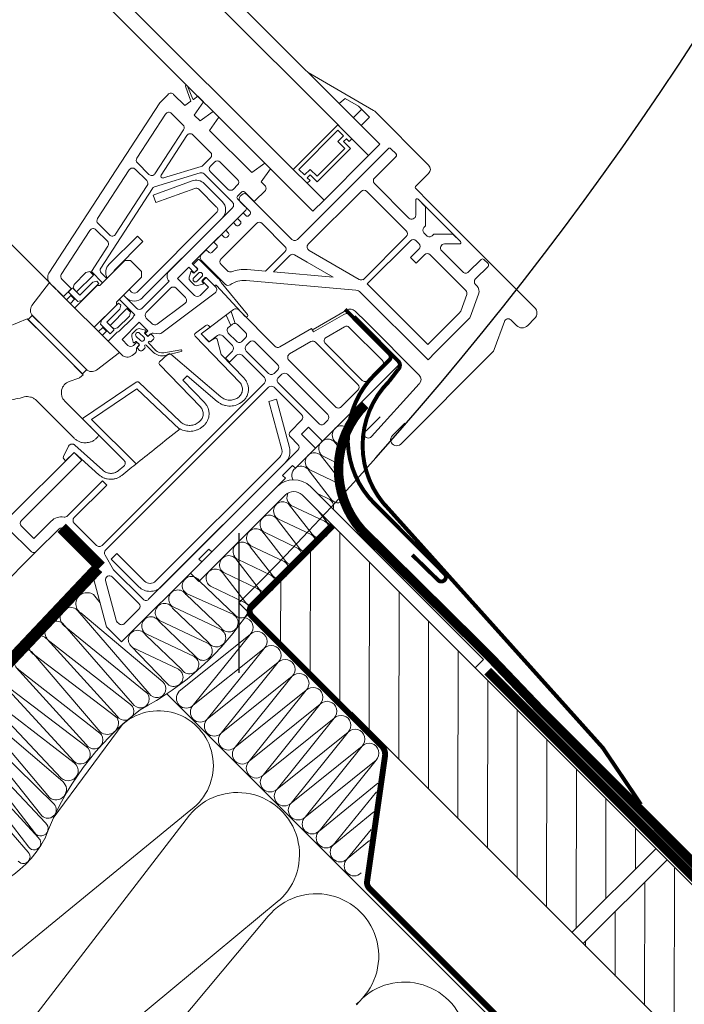
# Model space of a CAD drawing. Units: millimetres. Extents: x 94 to 2969, y 2135 to 4191.
# Drawn here: x 2747 to 2798, y 3616 to 3690 of the extents above; entities that cross this region are included whole.
import ezdxf

# ---------------------------------------------------------------- set-up
doc = ezdxf.new("R2010")
doc.units = ezdxf.units.MM
doc.header["$LTSCALE"] = 30
doc.linetypes.add('DASHED2', pattern=[0.375, 0.25, -0.125])
doc.linetypes.add('HIDDEN', pattern=[0.375, 0.25, -0.125])
doc.layers.get('Defpoints').update_dxf_attribs({"lineweight": 9})
for name, color, linetype, lineweight in [('CONSTRUCTION', 40, 'Continuous', 20), ('FAKRO ALL', 1, 'Continuous', 20), ('FAKRO FLASHING', 160, 'Continuous', 20), ('FAKRO TEXT', 80, 'Continuous', 9), ('FAKRO WINDOW', 7, 'Continuous', 20)]:
    doc.layers.add(name, color=color, linetype=linetype, lineweight=lineweight)
doc.styles.add('FAKRO', font='ARIAL.TTF')
doc.dimstyles.new('FAKRO', dxfattribs={"dimscale": 5, "dimtxt": 4, "dimasz": 1.5, "dimexe": 2, "dimexo": 15, "dimgap": 0.5, "dimtad": 1, "dimdec": 0, "dimrnd": 0.1, "dimzin": 1, "dimdsep": 46, "dimtxsty": 'FAKRO', "dimblk": 'OBLIQUE', "dimcen": 2, "dimclrd": 3, "dimclre": 3, "dimclrt": 3, "dimadec": 0, "dimazin": 0, "dimtfac": 1, "dimtdec": 0, "dimtix": 1, "dimtmove": 2, "dimatfit": 3, "dimldrblk": 'OBLIQUE', "dimfxl": 2, "dimfxlon": 1, "dimtolj": 1, "dimarcsym": 0})

# ---------------------------------------------------------------- blocks, each defined once
blk = doc.blocks.new('A$C17002D9E')
at = {"layer": 'CONSTRUCTION'}
h = blk.add_hatch(dxfattribs=at)
h.set_pattern_fill('ANSI31', color=256, scale=60, angle=134.9829, style=0)
h.set_pattern_definition([(134.954, (546.353, 46.3975), (-5.30756, -5.29904), [])])
h.paths.add_polyline_path([(113.08, 298.99), (228.22, 299.03), (228.25, 329.03), (113.1, 328.99)])
h = blk.add_hatch(dxfattribs=at)
h.set_pattern_fill('ANSI31', color=256, scale=60, angle=134.9829, style=0)
h.set_pattern_definition([(134.954, (666.353, 46.301), (-5.30756, -5.29904), [])])
h.paths.add_polyline_path([(232.22, 298.89), (348.22, 298.94), (348.25, 328.94), (232.25, 328.89)])
for p, q in [((113.08, 329.02), (113.09, 298.99)), ((163.44, 329.04), (473.85, 329.16)), ((228.22, 299.18), (228.25, 329.18)), ((232.22, 299.18), (232.25, 329.18)), ((149.27, 299), (503.87, 299.15)), ((77.94, 279.5), (78, 138.8)), ((63.94, 271.09), (63.99, 152.8)), ((110.39, 255.95), (114.84, 226.48)), ((124.54, 117.82), (137.96, 252.63)), ((154.06, 82.11), (170.04, 252.29)), ((138.69, 251.44), (156.06, 117.81)), ((170.92, 247.42), (185.58, 82.1))]:
    blk.add_line(p, q, dxfattribs=at)
at = {"layer": 'CONSTRUCTION', "linetype": 'Continuous'}
blk.add_line((112.9, 269.11), (533.72, 269.27), dxfattribs=at)
at = {"layer": 'CONSTRUCTION', "linetype": 'HIDDEN', "ltscale": 2, "const_width": 2.4}
blk.add_lwpolyline([(118.43, 333.38, -0.395934), (96.51, 356.5)], format="xyb", dxfattribs=at)
at = {"layer": 'CONSTRUCTION', "linetype": 'HIDDEN', "const_width": 2.4}
for points in [[(469.24, 333.15), (182.78, 333.21), (163.73, 333.65), (118.43, 333.38), (118.43, 333.38)], [(471.7, 330.69), (166.27, 330.72)]]:
    blk.add_lwpolyline(points, dxfattribs=at)
at = {"layer": 'CONSTRUCTION', "linetype": 'HIDDEN', "const_width": 1.5}
blk.add_lwpolyline([(112.22, 329.08), (112.23, 300.24, 0.412714), (114.24, 298.25), (160.71, 298.29, -0.236129), (163.11, 297.09), (182.41, 271.38, 0.236088), (184.01, 270.58), (532.21, 270.78)], format="xyb", dxfattribs=at)
at = {"layer": 'CONSTRUCTION'}
for centre, radius, start, end in [((124.24, 254.78), 13.89, 351.1088, 175.1734), ((154.34, 252.99), 15.72, 357.4703, 185.6389), ((186.68, 248.91), 15.83, 354.5618, 185.4041), ((218.34, 248.9), 15.83, 354.5618, 185.4041)]:
    blk.add_arc(centre, radius, start, end, dxfattribs=at)
at = {"layer": 'FAKRO ALL'}
for p, q in [((97.77, 349.06), (97.4, 349.11)), ((98.26, 344.54), (99.61, 345.02)), ((100.22, 344.01), (98.34, 344.25)), ((98.26, 339.71), (102.39, 341.15)), ((105.13, 338.54), (97.41, 339.44)), ((98.27, 334.88), (106.21, 337.71)), ((107.16, 333.47), (98.35, 334.59)), ((103.9, 332.01), (107.23, 333.18)), ((101.36, 325.21), (110.17, 328.36)), ((110.26, 328.64), (107.05, 329.02)), ((110.4, 328.63), (107.31, 329.02)), ((110.27, 323.83), (100.51, 324.97)), ((101.37, 320.4), (110.18, 323.54)), ((110.26, 319), (101.45, 320.12)), ((101.37, 315.57), (110.34, 318.71)), ((110.42, 314.16), (101.45, 315.27)), ((101.37, 310.72), (110.18, 313.86)), ((110.26, 309.31), (101.45, 310.43)), ((101.37, 305.89), (110.18, 309.03)), ((110.26, 304.48), (101.45, 305.6)), ((101.34, 301.05), (110.18, 304.2)), ((110.26, 299.65), (101.45, 300.77)), ((101.36, 296.22), (110.18, 299.37)), ((98.41, 290.63), (110.6, 295.25)), ((111.16, 295.47), (98.49, 295.18)), ((114.63, 271.82), (117.12, 294.71)), ((117.12, 294.71), (119.64, 271.82)), ((119.64, 271.82), (122.14, 294.71)), ((122.14, 294.71), (124.66, 271.82)), ((124.66, 271.82), (127.15, 294.72)), ((127.15, 294.72), (129.67, 271.83)), ((129.67, 271.83), (132.16, 294.72)), ((132.16, 294.72), (134.68, 271.83)), ((134.68, 271.83), (137.17, 294.72)), ((137.17, 294.72), (139.69, 271.83)), ((139.69, 271.83), (142.19, 294.73)), ((142.19, 294.73), (144.71, 271.83)), ((144.71, 271.83), (147.2, 294.73)), ((147.2, 294.73), (149.72, 271.84)), ((149.72, 271.84), (152.21, 294.73)), ((152.21, 294.73), (154.73, 271.84)), ((154.73, 271.84), (157.23, 294.73)), ((157.23, 294.73), (159.75, 271.84)), ((159.75, 271.84), (162.24, 294.74)), ((162.24, 294.74), (164.76, 271.85)), ((98.41, 285.8), (111.08, 290.36)), ((110.68, 290.7), (98.49, 290.35)), ((110.68, 290.7), (98.49, 290.35)), ((164.76, 271.85), (166.68, 290.96)), ((168.01, 289.19), (169.77, 271.85)), ((98.41, 280.97), (111.08, 285.52)), ((111.16, 285.81), (98.49, 285.52)), ((111.16, 285.81), (98.49, 285.52)), ((169.77, 271.85), (171.1, 285.07)), ((98.41, 276.14), (111.08, 280.69)), ((111.16, 280.98), (98.49, 280.68)), ((111.16, 280.98), (98.49, 280.68)), ((173.81, 281.47), (174.78, 271.85)), ((174.78, 271.85), (175.52, 279.18)), ((98.41, 271.31), (110.52, 275.61)), ((111.16, 276.15), (98.49, 275.85)), ((84.6, 273.47), (81.91, 273.72)), ((82.93, 268.17), (109.99, 270.52)), ((110.6, 271.07), (97.92, 271.25)), ((109.65, 266.06), (82.03, 268.08)), ((82.29, 262.92), (108.8, 265.7)), ((108.47, 261.24), (81.48, 263.07)), ((82.49, 257.53), (108.29, 260.7)), ((107.96, 256.25), (81.59, 257.44)), ((81.85, 252.28), (108.29, 255.89)), ((107.75, 250.32), (81.04, 252.43)), ((82.06, 246.88), (107.86, 250.06)), ((107.52, 245.6), (81.16, 246.79)), ((81.42, 241.63), (107.85, 245.25)), ((108.28, 240.35), (81.07, 241.48)), ((81.64, 236.59), (108.65, 240.18)), ((109.02, 235.08), (80.43, 235.93)), ((80.56, 232.41), (109.93, 234.74)), ((80.7, 232), (110.42, 229.48)), ((80.19, 228.83), (112.44, 229.15)), ((80.79, 228.39), (112.33, 224.83)), ((80.12, 225.21), (114.24, 224.26)), ((80.79, 224.88), (114.05, 220.52)), ((80.28, 221.71), (115.87, 220.3)), ((80.79, 221.47), (115.63, 216.87)), ((80.28, 218.3), (116.43, 215.91))]:
    blk.add_line(p, q, dxfattribs=at)
at = {"layer": 'FAKRO ALL', "linetype": 'Continuous', "const_width": 3}
blk.add_lwpolyline([(64.26, 280), (78.26, 280)], dxfattribs=at)
at = {"layer": 'FAKRO ALL', "linetype": 'HIDDEN', "const_width": 3}
blk.add_lwpolyline([(77.96, 279.3), (79.42, 229.95), (79.62, 217.83), (79.52, 156.91)], dxfattribs=at)
at = {"layer": 'FAKRO ALL'}
for centre, radius, start, end in [((97.72, 346.8), 2.33, 97.8271, 283.4383), ((97.73, 341.99), 2.34, 74.8589, 283.0522), ((97.73, 337.14), 2.33, 97.8271, 283.4383), ((97.74, 332.33), 2.34, 74.8589, 252.7528), ((107.69, 335.75), 2.34, 256.9136, 353.5617), ((107.58, 330.91), 2.29, 28.7753, 98.7697), ((110.79, 326.09), 2.34, 256.9136, 105.1069), ((110.79, 330.92), 2.34, 256.9136, 305.5722), ((100.83, 322.67), 2.33, 97.8271, 283.4383), ((100.82, 327.48), 2.33, 194.863, 283.4383), ((110.8, 326.11), 2.34, 256.9136, 355.2306), ((110.79, 321.28), 2.34, 256.9136, 105.1069), ((100.84, 317.85), 2.34, 74.8589, 283.0522), ((110.69, 316.44), 2.29, 263.2508, 98.7697), ((100.84, 313), 2.34, 74.8589, 283.0522), ((110.79, 311.6), 2.34, 256.9136, 105.1069), ((100.84, 308.17), 2.34, 74.8589, 283.0522), ((110.79, 306.77), 2.34, 256.9136, 105.1069), ((100.84, 303.34), 2.34, 74.8589, 283.0522), ((110.79, 301.93), 2.34, 256.9136, 105.1069), ((100.83, 298.51), 2.34, 74.8589, 283.0522), ((111.11, 297.53), 2.06, 271.5341, 116.9498), ((39.64, 283.66), 74.65, 342.7119, 11.8144), ((114.62, 294.71), 2.51, 0.0327, 125.9692), ((119.63, 294.71), 2.51, 0.0327, 180.0327), ((124.64, 294.72), 2.51, 0.0327, 180.0327), ((129.66, 294.72), 2.51, 0.0327, 180.0327), ((134.67, 294.72), 2.51, 0.0327, 180.0327), ((139.68, 294.72), 2.51, 0.0327, 180.0327), ((144.69, 294.73), 2.51, 0.0327, 180.0327), ((149.71, 294.73), 2.51, 0.0327, 180.0327), ((154.72, 294.73), 2.51, 0.0327, 180.0327), ((159.73, 294.74), 2.51, 0.0327, 180.0327), ((97.88, 292.92), 2.34, 74.8589, 283.0522), ((111.22, 292.99), 2.34, 256.9136, 105.1069), ((97.88, 288.08), 2.34, 74.8589, 283.0522), ((111.69, 288.09), 2.34, 256.9136, 105.1069), ((97.88, 283.25), 2.34, 74.8589, 283.0522), ((111.69, 283.26), 2.34, 256.9136, 105.1069), ((97.88, 278.42), 2.34, 74.8589, 283.0522), ((111.69, 278.43), 2.34, 256.9136, 105.1069), ((97.88, 273.59), 2.34, 74.8589, 283.0522), ((111.13, 273.35), 2.34, 256.9136, 105.1069), ((82.41, 270.94), 2.82, 100.112, 280.6065), ((110.19, 268.26), 2.27, 256.1675, 95.29), ((117.14, 271.82), 2.51, 180.0327, 0.0327), ((122.15, 271.82), 2.51, 180.0327, 0.0327), ((127.16, 271.82), 2.51, 180.0327, 0.0327), ((132.17, 271.83), 2.51, 180.0327, 0.0327), ((137.19, 271.83), 2.51, 180.0327, 0.0327), ((142.2, 271.83), 2.51, 180.0327, 0.0327), ((147.21, 271.84), 2.51, 180.0327, 0.0327), ((152.23, 271.84), 2.51, 180.0327, 0.0327), ((157.24, 271.84), 2.51, 180.0327, 0.0327), ((162.25, 271.84), 2.51, 180.0327, 0.0327), ((167.26, 271.85), 2.51, 180.0327, 0.0327), ((172.28, 271.85), 2.51, 180.0327, 0.0327), ((177.29, 271.85), 2.51, 180.0327, 0.0327), ((81.9, 265.49), 2.6, 87.0765, 278.6063), ((109.01, 263.45), 2.27, 256.1675, 95.29), ((81.97, 260.3), 2.82, 100.112, 280.6065), ((108.5, 258.45), 2.27, 256.1675, 95.29), ((182.66, 251.78), 72.38, 172.3017, 204.9535), ((81.46, 254.84), 2.6, 87.0765, 278.6063), ((107.44, 253.16), 2.86, 276.1931, 72.7871), ((81.54, 249.65), 2.82, 100.112, 280.6065), ((108.07, 247.8), 2.27, 256.1675, 95.29), ((108.25, 242.82), 2.46, 270.7754, 99.2826), ((108.96, 237.64), 2.56, 271.3821, 96.9567), ((110.16, 232.11), 2.64, 275.7049, 94.8691), ((112.32, 226.99), 2.16, 270.1632, 86.9008), ((114.42, 222.37), 1.89, 258.4582, 95.6342), ((90.31, 213.39), 27.84, 243.7027, 16.5384), ((115.83, 218.58), 1.72, 263.4025, 88.4085), ((116.35, 214.19), 1.72, 264.6959, 87.1151)]:
    blk.add_arc(centre, radius, start, end, dxfattribs=at)
at = {"layer": 'FAKRO FLASHING', "const_width": 1}
blk.add_lwpolyline([(78.78, 370.26), (94.63, 370.23, -0.414214), (96.13, 368.73), (96.64, 364.97, 0.413794), (119.64, 342), (200.63, 337.61), (217.63, 334.31)], format="xyb", dxfattribs=at)
blk = doc.blocks.new('A$C4E325011')
at = {"layer": 'CONSTRUCTION', "linetype": 'DASHED2'}
blk.add_line((337.272, 128.936), (337.272, 128.936), dxfattribs=at)
at = {"layer": 'FAKRO FLASHING', "const_width": 0.3}
blk.add_lwpolyline([(337.253, 135.839), (340.613, 132.459, -0.418968), (340.61, 131.98), (339.51, 130.891, 0.41571), (339.464, 121.085), (344.814, 115.722, -0.927666), (344.348, 115.214), (342.351, 117.164)], format="xyb", dxfattribs=at)
at = {"layer": 'FAKRO WINDOW', "color": 7}
for p, q in [((339.885, 148.396), (156.391, 331.889)), ((336.786, 149.798), (155.543, 331.041)), ((333.309, 146.487), (152.149, 327.647)), ((334.794, 143.305), (151.3, 326.799)), ((138.687, 313.956), (314.81, 137.834)), ((339.404, 150.976), (334.436, 153.844)), ((325.101, 152.815), (325.511, 151.663)), ((325.676, 151.833), (325.251, 152.823)), ((323.784, 152.193), (323.148, 151.557)), ((325.057, 151.345), (324.209, 152.193)), ((326.055, 152.044), (325.724, 151.812)), ((326.48, 151.62), (326.055, 152.044)), ((323.148, 151.557), (314.726, 138.589)), ((325.511, 151.663), (325.057, 151.345)), ((325.781, 150.621), (326.48, 151.62)), ((337.257, 151.87), (336.789, 151.497)), ((338.268, 151.286), (337.257, 151.87)), ((339.091, 150.462), (338.268, 151.286)), ((323.587, 150.691), (321.415, 147.347)), ((324.918, 149.872), (324.051, 150.739)), ((326.224, 150.178), (325.781, 150.621)), ((327.222, 150.877), (326.224, 150.178)), ((327.646, 150.453), (327.222, 150.877)), ((338.503, 151.05), (337.868, 150.415)), ((343.597, 146.805), (339.497, 150.905)), ((326.947, 149.455), (327.646, 150.453)), ((333.309, 146.487), (336.703, 149.881)), ((336.703, 149.881), (337.763, 148.82)), ((339.091, 150.462), (338.455, 149.826)), ((322.786, 146.152), (324.958, 149.496)), ((325.213, 149.064), (323.259, 146.055)), ((327.009, 147.781), (325.677, 149.113)), ((330.147, 146.255), (326.947, 149.455)), ((333.733, 146.487), (336.703, 149.457)), ((336.703, 149.457), (337.127, 149.032)), ((337.127, 149.032), (336.703, 148.608)), ((336.703, 148.608), (337.233, 148.078)), ((337.34, 148.82), (337.127, 148.608)), ((337.34, 148.82), (337.127, 148.608)), ((337.127, 148.608), (337.657, 148.078)), ((337.127, 148.608), (337.657, 148.078)), ((337.334, 148.815), (337.341, 148.818)), ((337.551, 148.608), (337.34, 148.82)), ((337.551, 148.608), (337.34, 148.82)), ((337.763, 148.82), (337.551, 148.608)), ((337.763, 148.82), (337.551, 148.608)), ((337.751, 148.807), (337.77, 148.814)), ((339.036, 147.547), (337.763, 148.82)), ((339.885, 148.396), (339.036, 147.547)), ((333.627, 141.163), (340.522, 148.057)), ((337.657, 148.078), (335.112, 145.532)), ((337.233, 148.078), (335.112, 145.957)), ((337.657, 148.078), (335.112, 145.532)), ((335.643, 144.154), (339.036, 147.547)), ((340.734, 148.057), (341.116, 147.675)), ((321.455, 146.971), (322.322, 146.104)), ((326.438, 146.786), (327.009, 147.357)), ((327.327, 147.039), (327.009, 146.72)), ((329.066, 145.723), (327.751, 147.039)), ((331.145, 146.954), (330.147, 146.255)), ((331.57, 146.53), (331.145, 146.954)), ((341.116, 147.463), (339.482, 145.829)), ((320.831, 146.446), (318.425, 142.742)), ((322.162, 145.628), (321.294, 146.495)), ((326.229, 146.215), (322.758, 145.154)), ((323.429, 145.83), (326.314, 146.712)), ((328.685, 143.984), (326.528, 146.14)), ((327.009, 146.296), (328.324, 144.981)), ((330.871, 145.531), (331.57, 146.53)), ((334.37, 145.427), (333.309, 146.487)), ((334.158, 146.062), (333.733, 146.487)), ((334.582, 146.487), (334.158, 146.062)), ((334.582, 146.062), (334.37, 145.85)), ((334.582, 146.062), (334.37, 145.85)), ((335.112, 145.957), (334.582, 146.487)), ((335.112, 145.532), (334.582, 146.062)), ((335.112, 145.532), (334.582, 146.062)), ((342.6, 145.172), (343.597, 146.169)), ((322.657, 144.532), (325.607, 145.606)), ((326.551, 145.397), (327.9, 144.048)), ((328.748, 144.981), (329.066, 145.299)), ((331.145, 145.257), (330.871, 145.531)), ((334.37, 145.85), (334.582, 145.639)), ((334.37, 145.85), (334.582, 145.639)), ((334.582, 145.639), (334.37, 145.427)), ((334.582, 145.639), (334.37, 145.427)), ((334.37, 145.427), (335.643, 144.154)), ((339.482, 145.405), (342.102, 142.785)), ((322.594, 145.03), (318.665, 138.981)), ((319.796, 141.548), (322.201, 145.252)), ((322.657, 144.532), (322.862, 143.968)), ((322.862, 143.968), (325.812, 145.042)), ((326.126, 144.972), (327.475, 143.623)), ((329.066, 144.451), (329.385, 144.769)), ((329.279, 144.451), (329.385, 144.557)), ((329.597, 144.769), (330.233, 144.132)), ((329.809, 144.557), (333.203, 141.163)), ((330.445, 144.132), (331.145, 144.832)), ((338.464, 144.811), (334.445, 140.792)), ((338.888, 144.811), (341.9, 141.799)), ((343.692, 143.953), (342.6, 145.044)), ((329.703, 143.602), (329.066, 144.238)), ((330.021, 143.284), (329.279, 144.026)), ((335.643, 144.154), (334.794, 143.305)), ((342.614, 142.997), (342.614, 144.141)), ((342.793, 144.215), (343.364, 143.645)), ((346.014, 140.995), (342.793, 144.215)), ((351.658, 135.986), (343.692, 143.953)), ((327.475, 143.199), (321.43, 137.153)), ((323.869, 138.744), (328.683, 143.558)), ((325.63, 139.317), (329.703, 143.39)), ((329.066, 142.754), (329.491, 143.178)), ((329.491, 143.178), (329.703, 142.966)), ((329.915, 142.966), (330.021, 143.072)), ((343.364, 143.645), (343.364, 142.202)), ((318.465, 142.367), (319.332, 141.499)), ((327.9, 142.775), (321.854, 136.729)), ((330.509, 142.372), (327.815, 139.678)), ((328.324, 142.011), (328.748, 142.435)), ((328.748, 142.435), (328.96, 142.223)), ((329.279, 142.541), (329.066, 142.754)), ((329.173, 142.223), (329.279, 142.329)), ((332.673, 140.632), (330.933, 142.372)), ((315.669, 138.498), (317.841, 141.842)), ((318.304, 141.891), (319.172, 141.023)), ((327.85, 141.537), (328.062, 141.324)), ((328.38, 141.643), (328.168, 141.855)), ((343.364, 142.202), (343.237, 142.075)), ((343.237, 141.65), (343.449, 141.438)), ((343.873, 141.438), (344.001, 141.566)), ((344.001, 141.566), (345.443, 141.566)), ((345.443, 141.566), (346.014, 140.995)), ((319.309, 139.274), (321.452, 141.416)), ((319.733, 138.85), (321.876, 140.992)), ((321.876, 140.992), (321.452, 141.416)), ((327.263, 140.95), (327.688, 141.375)), ((327.475, 140.738), (327.263, 140.95)), ((328.274, 141.324), (328.38, 141.431)), ((341.9, 141.375), (338.612, 138.087)), ((338.931, 137.768), (342.219, 141.057)), ((342.643, 141.057), (342.855, 140.844)), ((345.94, 140.816), (344.796, 140.816)), ((319.211, 140.648), (317.957, 138.717)), ((326.309, 139.996), (326.691, 140.378)), ((326.691, 140.378), (326.903, 140.166)), ((327.115, 140.166), (327.475, 140.526)), ((331.205, 138.74), (332.673, 140.208)), ((338.326, 138.115), (334.507, 140.32)), ((342.855, 140.42), (342.219, 139.784)), ((344.584, 140.303), (346.207, 138.681)), ((318.595, 137.655), (320.504, 139.564)), ((320.928, 139.564), (320.504, 139.564)), ((321.777, 138.715), (320.928, 139.564)), ((326.054, 138.893), (325.63, 139.317)), ((326.075, 139.635), (325.694, 139.253)), ((327.603, 138.193), (326.16, 139.635)), ((328.134, 137.746), (326.309, 139.572)), ((333.041, 139.94), (331.79, 138.689)), ((334.374, 139.427), (333.403, 139.987)), ((336.341, 138.291), (334.374, 139.427)), ((342.219, 139.784), (342.643, 139.359)), ((342.643, 139.359), (343.279, 139.996)), ((343.704, 139.996), (346.422, 137.277)), ((346.631, 138.681), (347.586, 139.635)), ((347.798, 139.635), (348.116, 139.317)), ((316.636, 137.732), (317.541, 138.638)), ((317.831, 138.715), (317.541, 138.638)), ((318.107, 138.44), (317.831, 138.715)), ((318.807, 137.867), (317.957, 138.717)), ((318.705, 138.605), (319.125, 138.185)), ((321.777, 138.291), (321.777, 138.715)), ((324.506, 138.193), (325.354, 139.041)), ((325.354, 139.041), (325.778, 138.617)), ((325.508, 138.675), (325.401, 138.275)), ((325.694, 138.617), (325.609, 138.702)), ((325.694, 139.253), (326.012, 138.935)), ((326.097, 138.596), (325.738, 138.237)), ((325.778, 138.617), (326.054, 138.893)), ((326.012, 138.85), (325.778, 138.617)), ((327.815, 139.253), (328.295, 138.773)), ((329.777, 138.865), (329.794, 138.864)), ((329.794, 138.864), (331.205, 138.74)), ((331.79, 138.689), (336.341, 138.291)), ((348.116, 139.105), (347.161, 138.15)), ((314.762, 137.881), (313.438, 136.124)), ((315.254, 137.39), (314.776, 137.867)), ((314.807, 137.836), (315.837, 136.806)), ((316.431, 137.4), (315.709, 138.123)), ((318.107, 138.44), (316.834, 137.167)), ((318.072, 137.895), (317.089, 136.912)), ((317.223, 136.514), (318.531, 137.803)), ((318.361, 137.973), (318.072, 137.895)), ((318.361, 137.973), (318.531, 137.803)), ((321.777, 138.291), (319.867, 136.382)), ((321.812, 135.923), (323.869, 137.981)), ((325.8, 136.899), (324.506, 138.193)), ((325.479, 137.985), (325.741, 137.723)), ((325.992, 137.982), (326.351, 138.341)), ((326.372, 138.023), (326.606, 138.256)), ((326.457, 137.853), (326.372, 137.938)), ((326.691, 138.256), (326.415, 137.981)), ((326.415, 137.981), (326.86, 137.535)), ((327.403, 137.544), (326.691, 138.256)), ((326.691, 138.256), (327.285, 137.662)), ((329.835, 135.457), (327.823, 137.89)), ((329.721, 138.027), (329.704, 138.029)), ((338.057, 137.298), (329.721, 138.027)), ((315.415, 137.229), (319.602, 133.041)), ((316.431, 137.4), (315.837, 136.806)), ((316.452, 137.421), (316.198, 137.167)), ((316.929, 136.435), (316.198, 137.167)), ((316.636, 137.732), (316.558, 137.443)), ((316.834, 137.167), (316.558, 137.443)), ((317.089, 136.912), (316.579, 137.421)), ((316.686, 135.958), (318.383, 137.655)), ((318.383, 137.655), (318.595, 137.655)), ((321.005, 137.153), (320.822, 137.337)), ((323.975, 137.45), (322.13, 135.605)), ((323.323, 134.041), (327.372, 137.092)), ((325.101, 136.748), (324.4, 137.45)), ((326.03, 137.646), (326.43, 137.753)), ((326.86, 137.535), (326.224, 136.899)), ((327.369, 137.662), (327.372, 137.665)), ((327.469, 137.648), (329.652, 135.297)), ((343.555, 131.998), (338.429, 137.124)), ((338.931, 137.768), (343.534, 133.165)), ((347.161, 137.726), (347.259, 137.628)), ((316.07, 136.573), (316.389, 136.891)), ((316.357, 136.287), (316.675, 136.605)), ((316.389, 136.891), (316.675, 136.605)), ((316.929, 136.435), (317.223, 136.514)), ((320.016, 136.318), (318.726, 135.01)), ((319.867, 136.382), (319.867, 136.17)), ((320.016, 136.318), (320.186, 136.149)), ((321.246, 135.427), (320.08, 136.594)), ((320.581, 136.729), (320.398, 136.912)), ((320.398, 136.912), (321.387, 135.923)), ((322.965, 134.711), (325.07, 136.297)), ((346.492, 136.963), (346.034, 135.705)), ((347.399, 136.999), (346.76, 135.243)), ((319.867, 136.17), (318.17, 134.473)), ((319.125, 134.876), (320.108, 135.859)), ((319.38, 134.621), (320.652, 135.894)), ((320.108, 135.859), (320.186, 136.149)), ((320.928, 135.618), (320.652, 135.894)), ((320.851, 135.329), (320.928, 135.618)), ((328.761, 135.821), (326.305, 133.97)), ((328.581, 135.685), (328.885, 134.77)), ((331.914, 133.033), (329.154, 135.793)), ((334.809, 134.314), (337.359, 135.786)), ((338.02, 135.706), (338.873, 134.853)), ((345.964, 135.596), (343.534, 133.165)), ((313.083, 135.113), (310.113, 133.903)), ((313.751, 134.444), (313.083, 135.113)), ((313.454, 135.378), (313.136, 135.06)), ((313.136, 135.06), (317.169, 131.026)), ((313.645, 134.55), (313.136, 135.06)), ((313.963, 134.869), (313.454, 135.378)), ((317.552, 131.28), (313.493, 135.339)), ((318.726, 135.01), (318.648, 134.717)), ((319.634, 134.367), (319.125, 134.876)), ((320.851, 135.329), (319.945, 134.423)), ((320.072, 134.183), (321.069, 135.18)), ((320.284, 133.547), (321.599, 134.862)), ((321.151, 135.332), (321.246, 135.427)), ((321.599, 134.862), (322.257, 134.205)), ((322.13, 135.18), (322.572, 134.738)), ((328.202, 135.4), (328.554, 134.613)), ((337.142, 135.449), (334.851, 134.126)), ((341.253, 131.967), (337.867, 135.353)), ((338.873, 134.853), (342.885, 130.841)), ((346.69, 135.133), (344.128, 132.571)), ((348.579, 132.775), (349.361, 134.922)), ((349.855, 135.032), (350.279, 134.607)), ((351.128, 134.607), (351.658, 135.138)), ((318.817, 134.462), (318.499, 134.144)), ((319.38, 133.985), (318.648, 134.717)), ((319.104, 134.176), (318.786, 133.858)), ((318.817, 134.462), (319.104, 134.176)), ((319.231, 133.412), (319.921, 134.102)), ((319.655, 134.346), (319.38, 134.621)), ((319.38, 133.985), (319.634, 134.239)), ((319.655, 134.346), (319.945, 134.423)), ((321.371, 134.292), (321.109, 134.03)), ((322.06, 134.262), (321.66, 134.37)), ((322.023, 134.098), (322.087, 134.162)), ((322.257, 134.205), (322.045, 133.993)), ((325.865, 134.02), (326.661, 134.622)), ((326.979, 134.487), (326.301, 133.974)), ((326.979, 134.487), (326.858, 134.609)), ((328.683, 134.71), (328.393, 134.492)), ((329.671, 134.088), (329.076, 134.683)), ((334.701, 134.386), (332.276, 132.985)), ((334.851, 134.126), (334.701, 134.386)), ((337.204, 134.514), (335.805, 133.707)), ((340.066, 131.967), (337.566, 134.466)), ((319.231, 133.412), (320.262, 132.381)), ((320.73, 133.102), (320.284, 133.547)), ((321.031, 133.74), (321.138, 133.34)), ((321.408, 133.356), (321.154, 133.102)), ((321.239, 133.313), (321.302, 133.377)), ((321.684, 133.462), (321.367, 133.779)), ((321.387, 133.377), (321.578, 133.186)), ((321.621, 133.144), (321.408, 133.356)), ((321.622, 134.034), (321.939, 133.716)), ((322.214, 133.823), (322.025, 134.012)), ((322.045, 133.993), (322.257, 133.78)), ((322.257, 133.78), (322.413, 133.936)), ((322.427, 133.95), (322.299, 133.823)), ((322.502, 133.388), (322.681, 133.568)), ((322.681, 133.78), (322.511, 133.95)), ((322.651, 134.023), (323.116, 133.982)), ((325.847, 133.796), (329.237, 130.286)), ((326.301, 133.974), (326.888, 133.366)), ((326.905, 133.37), (326.305, 133.97)), ((327.4, 133.681), (326.888, 133.366)), ((327.546, 133.854), (326.905, 133.37)), ((327.4, 133.681), (327.506, 133.575)), ((327.506, 133.575), (327.82, 132.4)), ((328.674, 133.091), (327.939, 133.826)), ((328.361, 134.04), (328.992, 133.409)), ((329.416, 133.409), (329.671, 133.664)), ((329.989, 133.346), (329.735, 133.091)), ((332.111, 131.648), (330.413, 133.346)), ((334.644, 133.383), (333.03, 132.451)), ((338.22, 130.121), (335.006, 133.335)), ((321.578, 133.101), (321.451, 132.974)), ((321.451, 132.889), (321.62, 132.719)), ((321.465, 132.988), (321.621, 133.144)), ((321.833, 132.719), (322.013, 132.9)), ((322.013, 133.006), (322.012, 133.007)), ((322.118, 133.113), (322.679, 132.568)), ((322.849, 132.704), (322.286, 133.284)), ((323.462, 132.532), (324.748, 132.769)), ((324.78, 132.622), (323.549, 132.329)), ((328.141, 132.134), (328.674, 132.667)), ((329.735, 132.667), (331.432, 130.97)), ((335.743, 133.235), (338.538, 130.439)), ((341.471, 125.587), (348.44, 132.556)), ((344.128, 132.571), (343.555, 131.998)), ((318.337, 131.225), (320.094, 132.549)), ((321.047, 132.326), (321.26, 132.486)), ((327.803, 129.185), (323.996, 132.437)), ((327.82, 132.4), (329.56, 130.598)), ((328.459, 131.816), (328.141, 132.134)), ((328.992, 132.348), (328.459, 131.816)), ((331.114, 130.651), (329.416, 132.348)), ((332.968, 131.979), (336.523, 128.424)), ((317.325, 130.87), (316.657, 131.538)), ((317.272, 130.923), (316.763, 131.432)), ((317.272, 130.923), (317.59, 131.241)), ((326.245, 128.418), (323.131, 131.643)), ((331.856, 130.97), (332.111, 131.224)), ((341.253, 131.542), (333.47, 123.759)), ((338.962, 130.439), (340.066, 131.542)), ((316.263, 130.348), (316.988, 130.612)), ((317.207, 130.752), (317.325, 130.87)), ((321.362, 130.31), (317.352, 127.595)), ((324.898, 130.461), (325.229, 130.792)), ((326.569, 128.731), (324.898, 130.461)), ((327.511, 128.843), (325.229, 130.792)), ((332.43, 130.905), (332.175, 130.651)), ((335.929, 127.83), (332.854, 130.905)), ((321.415, 129.802), (317.966, 127.467)), ((318.767, 117.881), (331.114, 130.227)), ((319.039, 117.516), (331.432, 129.909)), ((321.415, 129.802), (324.657, 126.725)), ((321.55, 130.295), (324.706, 127.299)), ((331.856, 129.909), (333.935, 127.83)), ((332.175, 130.226), (335.25, 127.151)), ((336.947, 128.424), (338.22, 129.697)), ((342.885, 130.162), (339.241, 126.161)), ((316.635, 126.045), (313.751, 128.929)), ((317.694, 127.107), (315.935, 128.866)), ((329.078, 129.117), (329.12, 129.146)), ((332.026, 128.997), (331.446, 128.842)), ((332.428, 125.178), (331.446, 128.842)), ((333.008, 125.333), (332.026, 128.997)), ((329.332, 128.745), (329.374, 128.774)), ((320.444, 124.352), (317.339, 127.457)), ((321.353, 124.079), (317.966, 127.467)), ((326.171, 127.309), (326.081, 127.238)), ((333.935, 127.406), (333.086, 126.557)), ((335.674, 127.151), (335.929, 127.406)), ((338.841, 126.598), (339.902, 127.658)), ((326.451, 126.957), (326.361, 126.885)), ((333.935, 126.345), (334.465, 126.875)), ((334.465, 126.875), (335.526, 125.815)), ((341.794, 127.182), (340.851, 126.239)), ((318.341, 126.036), (318.44, 126.135)), ((333.086, 126.133), (333.659, 125.56)), ((334.996, 125.284), (333.935, 126.345)), ((315.826, 124.637), (316.219, 125.432)), ((318.827, 123.596), (316.689, 125.521)), ((333.659, 125.136), (322.31, 113.787)), ((333.47, 123.759), (334.996, 125.284)), ((316.64, 124.96), (311.661, 119.981)), ((317.234, 124.366), (312.637, 119.769)), ((315.854, 124.465), (315.999, 124.319)), ((315.999, 124.319), (316.64, 124.96)), ((318.526, 123.262), (316.64, 124.96)), ((316.64, 124.96), (317.234, 124.366)), ((322.84, 115.166), (332.273, 124.598)), ((319.993, 123.564), (320.419, 123.906)), ((323.265, 114.742), (332.697, 124.174)), ((332.494, 123.207), (333.257, 123.971)), ((333.257, 123.971), (333.47, 123.759)), ((327.104, 117.393), (332.706, 122.995)), ((332.706, 122.995), (332.494, 123.207)), ((316.137, 120.129), (318.804, 122.796)), ((319.122, 122.478), (316.646, 120.002)), ((318.804, 122.796), (319.122, 122.478)), ((311.661, 119.133), (313.358, 117.436)), ((312.637, 119.345), (313.57, 118.411)), ((313.57, 118.411), (314.885, 119.727)), ((313.782, 117.436), (315.479, 119.133)), ((315.904, 119.133), (318.449, 116.587)), ((316.646, 119.578), (318.343, 117.881)), ((326.128, 116.842), (326.892, 117.605)), ((326.892, 117.605), (327.104, 117.393)), ((319.637, 116.036), (318.991, 117.154)), ((319.881, 117.277), (319.457, 116.852)), ((319.457, 116.852), (321.568, 114.742)), ((319.881, 117.277), (321.992, 115.166)), ((326.341, 116.629), (326.128, 116.842)), ((318.449, 116.163), (318.147, 115.861)), ((320.252, 110.541), (326.341, 116.629)), ((318.07, 115.571), (319.112, 111.682)), ((319.539, 115.498), (321.568, 113.469)), ((321.886, 113.787), (319.637, 116.036)), ((319.844, 112.194), (319.037, 115.208)), ((321.568, 113.044), (320.465, 111.941)), ((319.112, 111.682), (320.252, 110.541)), ((320.04, 111.941), (319.922, 112.06))]:
    blk.add_line(p, q, dxfattribs=at)
for centre, radius, start, end in [((325.176, 152.816), 0.075, 5, 180.87322), ((323.997, 151.981), 0.3, 44.95064, 135), ((325.706, 151.836), 0.03, 185.00009, 304.99713), ((323.838, 150.527), 0.3, 45, 146.99972), ((339.179, 150.586), 0.45, 45, 60), ((324.706, 149.66), 0.3, 327.00001, 45), ((325.465, 148.901), 0.3, 45, 146.99971), ((326.797, 147.569), 0.3, 315, 45), ((340.628, 147.951), 0.15, 45, 135), ((341.009, 147.569), 0.15, 315, 45), ((321.667, 147.183), 0.3, 147.00001, 225), ((326.226, 146.999), 0.3, 287, 314.9997), ((327.539, 146.827), 0.3, 45, 134.9997), ((343.279, 146.487), 0.45, 315, 45), ((321.082, 146.283), 0.3, 45, 147.00001), ((322.534, 146.316), 0.3, 225, 326.99971), ((323.385, 145.973), 0.15, 147.00001, 286.99934), ((326.316, 145.928), 0.3, 45, 106.99966), ((327.221, 146.508), 0.3, 135, 225), ((321.95, 145.416), 0.3, 327.00001, 45), ((325.914, 144.76), 0.9, 45, 110), ((328.854, 145.511), 0.3, 315, 45), ((339.694, 145.617), 0.3, 135, 225), ((322.845, 144.867), 0.3, 107, 146.99971), ((325.914, 144.76), 0.3, 45, 109.9997), ((328.536, 145.193), 0.3, 225, 314.99969), ((329.491, 144.663), 0.15, 45, 134.99939), ((329.597, 144.345), 0.3, 45, 135), ((330.933, 145.045), 0.3, 315.00031, 45.03311), ((338.676, 144.599), 0.3, 45, 135), ((342.664, 145.108), 0.09, 135, 225), ((327.263, 143.411), 0.9, 314.99999, 45), ((328.472, 143.772), 0.3, 314.48752, 45), ((329.173, 144.345), 0.15, 135, 225), ((329.491, 144.238), 0.3, 135, 225), ((330.339, 144.238), 0.15, 225.00458, 315), ((342.719, 144.141), 0.105, 45, 180), ((327.263, 143.411), 0.3, 314.99999, 45), ((329.597, 143.496), 0.15, 315.00062, 45), ((329.915, 143.178), 0.15, 315, 45), ((318.677, 142.579), 0.3, 147.00001, 225), ((329.173, 142.435), 0.15, 315, 45), ((329.809, 143.072), 0.15, 225, 315), ((330.721, 142.16), 0.3, 45, 135), ((342.314, 142.997), 0.3, 225, 360), ((318.092, 141.679), 0.3, 45, 147.00001), ((319.544, 141.712), 0.3, 225, 326.99971), ((328.274, 141.537), 0.15, 315, 45), ((329.066, 142.329), 0.15, 225, 315), ((341.688, 141.587), 0.3, 315, 45), ((343.449, 141.863), 0.3, 135, 225), ((318.96, 140.811), 0.3, 327.00031, 45), ((328.168, 141.431), 0.15, 225, 315), ((333.415, 141.375), 0.3, 225, 315), ((334.657, 140.58), 0.3, 135, 240), ((342.431, 140.844), 0.3, 45, 135), ((342.643, 140.632), 0.3, 315, 45), ((343.661, 141.65), 0.3, 225, 315), ((344.796, 140.516), 0.3, 90, 225), ((345.94, 140.921), 0.105, 270, 45), ((327.009, 140.272), 0.15, 225, 315), ((327.369, 140.632), 0.15, 315, 45), ((332.461, 140.42), 0.3, 315, 45), ((343.491, 139.784), 0.3, 45, 135), ((326.118, 139.593), 0.06, 45, 134.99845), ((326.521, 139.784), 0.3, 135, 225), ((328.027, 139.466), 0.3, 135, 225), ((333.253, 139.728), 0.3, 60, 135), ((347.692, 139.529), 0.15, 45, 135), ((348.01, 139.211), 0.15, 315, 45), ((315.23, 138.262), 0.6, 147.00016, 225.23333), ((318.917, 138.818), 0.3, 147.00001, 225), ((319.946, 138.637), 0.9, 135, 208.17935), ((319.946, 138.637), 0.3, 135.00027, 164.75784), ((324.251, 138.362), 0.54, 134.97719, 225), ((325.566, 138.659), 0.06, 45, 165), ((325.736, 138.659), 0.06, 225, 314.99865), ((325.969, 138.893), 0.06, 315.00021, 45), ((326.224, 138.468), 0.18, 314.99726, 134.99726), ((328.507, 138.985), 0.3, 225, 290.7096), ((329.547, 136.235), 2.64, 85, 110.7096), ((346.419, 138.893), 0.3, 225, 315), ((315.921, 138.335), 0.3, 147.0003, 225), ((325.691, 138.197), 0.3, 165.00036, 225), ((325.865, 138.11), 0.18, 134.99726, 314.99726), ((326.415, 137.981), 0.06, 135, 225), ((326.415, 137.811), 0.06, 285.00182, 45), ((326.648, 138.214), 0.06, 45, 134.99843), ((326.754, 137.344), 1.2, 27.03978, 45), ((329.547, 136.235), 1.8, 85, 124.86859), ((338.476, 138.375), 0.3, 240, 294.00039), ((347.373, 137.938), 0.3, 135, 225), ((321.218, 137.365), 0.3, 225, 314.99999), ((324.187, 137.238), 0.3, 45, 134.99966), ((325.953, 137.936), 0.3, 225, 285), ((327.327, 137.705), 0.06, 225, 315), ((327.415, 137.623), 0.06, 25.0115, 134.99841), ((327.191, 137.332), 0.3, 307.00033, 45), ((328.346, 137.958), 0.3, 225, 304.86859), ((338.005, 136.7), 0.6, 45, 85), ((346.21, 137.065), 0.3, 340, 45), ((346.835, 137.204), 0.6, 340, 45), ((321.218, 137.365), 0.9, 225, 314.9999), ((324.889, 136.536), 0.3, 307.00004, 45), ((326.012, 137.111), 0.3, 225, 314.99968), ((313.917, 135.763), 0.6, 143.00001, 225), ((321.599, 136.135), 0.3, 225, 314.99969), ((322.342, 135.393), 0.3, 135, 225), ((328.942, 135.581), 0.3, 45, 127), ((337.636, 135.305), 0.555, 46.25364, 120), ((345.752, 135.808), 0.3, 315, 340), ((351.234, 135.562), 0.6, 315, 45), ((320.857, 135.393), 0.3, 314.99999, 348.3105), ((329.741, 135.379), 0.121, 222.87559, 39.57946), ((337.442, 134.929), 0.6, 45, 120), ((346.478, 135.346), 0.3, 315, 340), ((349.643, 134.819), 0.3, 45, 160), ((319.86, 134.396), 0.3, 281.68971, 314.99968), ((321.494, 133.906), 0.18, 44.98337, 224.98337), ((321.583, 134.08), 0.3, 75, 135), ((322.066, 134.056), 0.06, 135, 227.27479), ((322.045, 134.204), 0.06, 315, 75), ((322.784, 134.95), 0.3, 225.00011, 306.99972), ((326.752, 134.502), 0.15, 45, 127.09284), ((328.574, 134.252), 0.3, 127, 225), ((328.864, 134.471), 0.3, 45, 127), ((329.459, 133.876), 0.3, 315, 45), ((337.354, 134.254), 0.3, 45, 120), ((350.704, 135.032), 0.6, 225, 315), ((321.321, 133.818), 0.3, 135, 195), ((321.196, 133.356), 0.06, 195, 315), ((321.345, 133.335), 0.06, 44.99991, 134.99996), ((321.811, 133.589), 0.18, 225, 45), ((322.257, 133.865), 0.06, 225, 314.99996), ((322.341, 133.336), 0.075, 44.96228, 223.28355), ((322.448, 133.442), 0.0762, 224.78115, 315.00029), ((322.625, 133.724), 0.3, 84.99988, 134.99973), ((322.469, 133.907), 0.06, 45, 134.99996), ((322.575, 133.674), 0.15, 315, 45), ((323.143, 134.281), 0.3, 264.99988, 307.00001), ((325.955, 133.9), 0.15, 127.09284, 224), ((327.727, 133.614), 0.3, 45, 127), ((329.204, 133.621), 0.3, 225, 315), ((330.201, 133.133), 0.3, 45, 135), ((334.794, 133.123), 0.3, 45, 120), ((335.955, 133.447), 0.3, 120, 225), ((320.942, 133.314), 0.3, 225.00038, 314.99969), ((321.079, 132.726), 0.3, 307.00043, 4.79982), ((321.677, 132.776), 0.3, 135, 184.79982), ((321.493, 132.932), 0.06, 135, 224.99996), ((321.536, 133.144), 0.06, 314.99991, 44.99991), ((321.726, 132.826), 0.15, 225.00002, 315), ((322.065, 133.06), 0.075, 45.03141, 225.03141), ((321.96, 132.953), 0.075, 315, 44.99996), ((323.332, 133.241), 0.937, 225.85824, 283.38705), ((323.332, 133.241), 0.721, 224.14162, 280.43903), ((324.763, 132.695), 0.075, 283.38705, 101.67043), ((328.462, 132.879), 0.3, 315, 45), ((329.947, 132.879), 0.3, 135, 225), ((332.126, 133.245), 0.3, 225, 300), ((348.016, 132.98), 0.6, 315, 340), ((320.686, 132.806), 0.6, 225.00001, 307.00011), ((323.239, 131.747), 0.15, 132.49617, 224), ((335.297, 118.586), 18, 129.68548, 132.49617), ((323.899, 132.323), 0.15, 49.5, 129.68548), ((329.204, 132.136), 0.3, 45, 135), ((333.18, 132.191), 0.3, 120, 225), ((339.853, 131.755), 0.3, 315, 45), ((341.041, 131.755), 0.3, 315, 45), ((317.976, 131.704), 0.6, 225.00001, 307.00001), ((331.898, 131.436), 0.3, 315, 45), ((316.571, 129.503), 0.9, 110.00001, 225), ((316.783, 131.176), 0.6, 290.00001, 315.00001), ((321.446, 130.186), 0.15, 46.5, 124.10127), ((330.901, 130.439), 0.3, 315, 45), ((331.644, 131.182), 0.3, 225, 315), ((332.387, 130.438), 0.3, 134.94419, 225), ((332.642, 130.693), 0.3, 45, 134.94419), ((338.75, 130.651), 0.3, 225, 315), ((342.546, 130.501), 0.48, 315, 45), ((331.644, 129.697), 0.3, 45, 135), ((338.008, 129.909), 0.3, 315, 45), ((336.735, 128.636), 0.3, 225, 315), ((333.723, 127.618), 0.3, 315, 45), ((335.717, 127.618), 0.3, 315, 45), ((335.462, 127.363), 0.3, 225, 315), ((339.005, 126.346), 0.3, 123.1431, 321.87832), ((333.298, 126.345), 0.3, 135, 225), ((341.158, 125.91), 0.45, 133.02533, 314.10498), ((331.849, 125.022), 0.6, 315, 15), ((331.849, 125.022), 1.2, 315, 15), ((333.447, 125.348), 0.3, 315, 45), ((315.96, 124.571), 0.15, 153.62158, 225), ((315.692, 118.921), 1.14, 80.68533, 135), ((315.925, 120.342), 0.3, 260.68533, 315), ((316.858, 119.79), 0.3, 135, 225), ((312.849, 119.557), 0.3, 135, 225), ((315.692, 118.921), 0.3, 45, 135), ((318.555, 118.093), 0.3, 225, 315), ((313.57, 117.648), 0.3, 225, 315), ((319.251, 117.304), 0.3, 135, 210), ((318.237, 116.375), 0.3, 315, 45), ((318.36, 115.649), 0.3, 135, 195), ((319.327, 115.285), 0.3, 45, 195), ((322.416, 115.59), 1.2, 225, 315), ((322.416, 115.59), 0.6, 225, 315), ((321.355, 113.257), 0.3, 315, 45), ((322.098, 113.999), 0.3, 225, 315), ((320.134, 112.272), 0.3, 195, 225), ((320.252, 112.154), 0.3, 225, 315)]:
    blk.add_arc(centre, radius, start, end, dxfattribs=at)
for points, knots in [([(316.579, 137.421), (316.563, 137.438), (316.539, 137.448), (316.492, 137.448), (316.469, 137.438), (316.452, 137.421)], [0, 0, 0, 0, 0.5, 0.5, 1, 1, 1, 1]), ([(319.634, 134.239), (319.651, 134.256), (319.661, 134.28), (319.661, 134.327), (319.651, 134.35), (319.634, 134.367)], [0, 0, 0, 0, 0.5, 0.5, 1, 1, 1, 1]), ([(310.113, 133.903), (309.716, 133.742), (309.325, 133.569), (308.562, 133.182), (308.185, 132.972), (307.683, 132.572), (307.517, 132.424), (307.369, 132.137), (307.341, 132.024), (307.38, 131.868), (307.409, 131.821), (307.457, 131.723), (307.479, 131.673), (307.591, 131.425), (307.684, 131.227), (307.905, 130.856), (308.03, 130.681), (308.452, 130.191), (308.79, 129.91), (309.326, 129.551), (309.511, 129.44), (309.793, 129.28), (309.888, 129.228), (310.077, 129.122), (310.167, 129.06), (310.461, 128.926), (310.687, 128.897), (311.124, 128.881), (311.343, 128.896), (311.998, 128.972), (312.425, 129.066), (312.846, 129.176)], [0, 0, 0, 0, 0.125, 0.125, 0.25, 0.25, 0.3125, 0.3125, 0.34375, 0.34375, 0.359375, 0.359375, 0.375, 0.375, 0.4375, 0.4375, 0.5, 0.5, 0.625, 0.625, 0.6875, 0.6875, 0.71875, 0.71875, 0.75, 0.75, 0.8125, 0.8125, 0.875, 0.875, 1, 1, 1, 1]), ([(329.374, 128.774), (329.447, 128.824), (329.513, 128.88), (329.631, 129.006), (329.684, 129.077), (329.773, 129.226), (329.809, 129.305), (329.864, 129.471), (329.882, 129.557), (329.9, 129.729), (329.899, 129.817), (329.879, 129.99), (329.86, 130.074), (329.803, 130.239), (329.765, 130.318), (329.675, 130.466), (329.621, 130.535), (329.56, 130.598)], [0, 0, 0, 0, 0.125, 0.125, 0.25, 0.25, 0.375, 0.375, 0.5, 0.5, 0.625, 0.625, 0.75, 0.75, 0.875, 0.875, 1, 1, 1, 1]), ([(329.12, 129.146), (329.166, 129.177), (329.207, 129.212), (329.281, 129.291), (329.314, 129.335), (329.37, 129.428), (329.392, 129.478), (329.426, 129.581), (329.438, 129.635), (329.449, 129.742), (329.448, 129.798), (329.436, 129.905), (329.424, 129.958), (329.388, 130.061), (329.365, 130.111), (329.308, 130.203), (329.275, 130.246), (329.237, 130.286)], [0, 0, 0, 0, 0.125, 0.125, 0.25, 0.25, 0.375, 0.375, 0.5, 0.5, 0.625, 0.625, 0.75, 0.75, 0.875, 0.875, 1, 1, 1, 1]), ([(313.751, 128.929), (313.693, 128.987), (313.628, 129.037), (313.522, 129.098), (313.485, 129.117), (313.409, 129.148), (313.371, 129.162), (313.253, 129.194), (313.17, 129.206), (313.007, 129.207), (312.926, 129.197), (312.846, 129.176)], [0, 0, 0, 0, 0.25, 0.25, 0.375, 0.375, 0.5, 0.5, 0.75, 0.75, 1, 1, 1, 1]), ([(329.332, 128.745), (329.196, 128.652), (329.048, 128.583), (328.732, 128.495), (328.57, 128.477), (328.324, 128.49), (328.242, 128.501), (328.084, 128.536), (328.006, 128.56), (327.853, 128.62), (327.78, 128.657), (327.64, 128.742), (327.574, 128.789), (327.511, 128.843)], [0, 0, 0, 0, 0.25, 0.25, 0.5, 0.5, 0.625, 0.625, 0.75, 0.75, 0.875, 0.875, 1, 1, 1, 1]), ([(327.803, 129.185), (327.891, 129.11), (327.988, 129.051), (328.202, 128.966), (328.314, 128.941), (328.486, 128.932), (328.543, 128.933), (328.656, 128.946), (328.712, 128.957), (328.823, 128.987), (328.877, 129.008), (328.981, 129.056), (329.03, 129.084), (329.078, 129.117)], [0, 0, 0, 0, 0.25, 0.25, 0.5, 0.5, 0.625, 0.625, 0.75, 0.75, 0.875, 0.875, 1, 1, 1, 1]), ([(326.171, 127.309), (326.213, 127.342), (326.25, 127.378), (326.316, 127.458), (326.345, 127.502), (326.394, 127.595), (326.413, 127.643), (326.442, 127.743), (326.45, 127.795), (326.457, 127.899), (326.455, 127.952), (326.441, 128.055), (326.428, 128.106), (326.392, 128.203), (326.369, 128.251), (326.314, 128.339), (326.282, 128.38), (326.245, 128.418)], [0, 0, 0, 0, 0.125, 0.125, 0.25, 0.25, 0.375, 0.375, 0.5, 0.5, 0.625, 0.625, 0.75, 0.75, 0.875, 0.875, 1, 1, 1, 1]), ([(326.451, 126.957), (326.517, 127.009), (326.576, 127.067), (326.682, 127.195), (326.729, 127.266), (326.807, 127.413), (326.838, 127.49), (326.883, 127.651), (326.897, 127.734), (326.908, 127.9), (326.905, 127.984), (326.882, 128.15), (326.861, 128.231), (326.804, 128.387), (326.767, 128.463), (326.679, 128.604), (326.627, 128.67), (326.569, 128.731)], [0, 0, 0, 0, 0.125, 0.125, 0.25, 0.25, 0.375, 0.375, 0.5, 0.5, 0.625, 0.625, 0.75, 0.75, 0.875, 0.875, 1, 1, 1, 1]), ([(320.275, 123.213), (320.683, 123.541), (321.091, 123.869), (321.499, 124.196), (321.963, 124.569), (322.427, 124.941), (322.891, 125.312), (323.492, 125.793), (324.092, 126.274), (324.693, 126.754)], [0, 0, 0, 0, 0.277334, 0.277334, 0.277334, 0.592498, 0.592498, 0.592498, 1, 1, 1, 1]), ([(324.693, 126.754), (324.757, 126.718), (324.825, 126.686), (324.963, 126.633), (325.034, 126.612), (325.177, 126.58), (325.251, 126.569), (325.399, 126.559), (325.547, 126.56), (325.693, 126.582), (325.837, 126.615), (325.909, 126.638), (326.046, 126.691), (326.112, 126.723), (326.24, 126.797), (326.302, 126.839), (326.361, 126.885)], [0, 0, 0, 0, 0.125, 0.125, 0.25, 0.25, 0.375, 0.375, 0.5, 0.625, 0.625, 0.75, 0.75, 0.875, 0.875, 1, 1, 1, 1]), ([(324.706, 127.299), (324.752, 127.256), (324.801, 127.217), (324.905, 127.149), (324.96, 127.119), (325.076, 127.07), (325.136, 127.051), (325.257, 127.023), (325.32, 127.015), (325.445, 127.009), (325.507, 127.012), (325.63, 127.028), (325.692, 127.042), (325.811, 127.081), (325.869, 127.105), (325.979, 127.164), (326.032, 127.199), (326.081, 127.238)], [0, 0, 0, 0, 0.125, 0.125, 0.25, 0.25, 0.375, 0.375, 0.5, 0.5, 0.625, 0.625, 0.75, 0.75, 0.875, 0.875, 1, 1, 1, 1]), ([(316.635, 126.045), (316.691, 125.989), (316.752, 125.939), (316.883, 125.851), (316.953, 125.812), (317.099, 125.751), (317.174, 125.728), (317.329, 125.696), (317.408, 125.687), (317.565, 125.686), (317.487, 125.687), (317.801, 125.723), (317.876, 125.746), (318.022, 125.805), (318.093, 125.843), (318.224, 125.93), (318.285, 125.98), (318.341, 126.036)], [0, 0, 0, 0, 0.125, 0.125, 0.25, 0.25, 0.375, 0.375, 0.5, 0.5, 0.625, 0.625, 0.75, 0.75, 0.875, 0.875, 1, 1, 1, 1]), ([(318.44, 126.135), (318.468, 126.163), (318.484, 126.201), (318.484, 126.277), (318.469, 126.316), (318.442, 126.344)], [0, 0, 0, 0, 0.5, 0.5, 1, 1, 1, 1]), ([(320.419, 123.906), (320.453, 123.933), (320.479, 123.966), (320.518, 124.041), (320.529, 124.082), (320.533, 124.166), (320.527, 124.208), (320.497, 124.286), (320.474, 124.322), (320.444, 124.352)], [0, 0, 0, 0, 0.25, 0.25, 0.5, 0.5, 0.75, 0.75, 1, 1, 1, 1]), ([(318.827, 123.596), (318.906, 123.525), (318.996, 123.469), (319.144, 123.41), (319.195, 123.394), (319.298, 123.373), (319.351, 123.367), (319.457, 123.364), (319.51, 123.367), (319.614, 123.383), (319.666, 123.395), (319.766, 123.429), (319.815, 123.45), (319.907, 123.501), (319.952, 123.53), (319.993, 123.564)], [0, 0, 0, 0, 0.25, 0.25, 0.375, 0.375, 0.5, 0.5, 0.625, 0.625, 0.75, 0.75, 0.875, 0.875, 1, 1, 1, 1]), ([(318.526, 123.262), (318.585, 123.208), (318.649, 123.161), (318.783, 123.077), (318.854, 123.041), (319.002, 122.982), (319.078, 122.959), (319.232, 122.927), (319.312, 122.918), (319.471, 122.913), (319.55, 122.918), (319.706, 122.941), (319.784, 122.96), (319.935, 123.011), (320.007, 123.042), (320.146, 123.118), (320.213, 123.163), (320.275, 123.213)], [0, 0, 0, 0, 0.125, 0.125, 0.25, 0.25, 0.375, 0.375, 0.5, 0.5, 0.625, 0.625, 0.75, 0.75, 0.875, 0.875, 1, 1, 1, 1])]:
    blk.add_open_spline(points, degree=3, knots=knots, dxfattribs=at)
for points, weights in [([(317.352, 127.595), (317.262, 127.534), (317.339, 127.457)], [1, 0.63675992129, 1]), ([(316.689, 125.521), (316.395, 125.786), (316.219, 125.432)], [1, 0.604449105215, 1])]:
    blk.add_rational_spline(points, weights, degree=2, dxfattribs=at)
blk.add_open_spline([(318.442, 126.344), (318.195, 126.601), (317.946, 126.855), (317.694, 127.107)], degree=3, dxfattribs=at)
at = {"layer": 'FAKRO ALL', "xscale": 0.3, "yscale": 0.3, "zscale": 0.3, "rotation": 314.9769311091845}
blk.add_blockref('A$C17002D9E', (242.647, 73.483), dxfattribs=at)
blk = doc.blocks.new('_Oblique')
at = {"color": 0, "linetype": 'ByBlock', "lineweight": -2}
blk.add_line((-0.5, -0.5), (0.5, 0.5), dxfattribs=at)
blk = doc.blocks.new('*D17')
at = {"layer": 'Defpoints', "color": 0, "transparency": 16777216}
for p in [(2836.527, 3786.802), (2840.544, 3786.094), (2797.885, 3687.619), (2748.629, 3661.507), (2751.513, 3658.622)]:
    blk.add_point(p, dxfattribs=at)
at = {"layer": 'FAKRO TEXT', "color": 3, "lineweight": -2, "transparency": 16777216}
blk.add_line((2771.121, 3639.014), (2764.05, 3646.085), dxfattribs=at)
blk.add_arc((2577.693, 3832.442), 263.548, 315.00001, 350.00001, dxfattribs=at)
at = {"layer": 'FAKRO TEXT', "color": 3, "lineweight": -2, "transparency": 16777216, "xscale": 7.5, "yscale": 7.5, "zscale": 7.5}
for p, rotation in [((2837.238, 3786.677), 80.00000890991508), ((2764.05, 3646.085), 225.0000081345881)]:
    blk.add_blockref('_Oblique', p, dxfattribs=dict(at, rotation=rotation))
at = {"layer": 'FAKRO TEXT', "color": 3, "transparency": 16777216, "insert": (2801.733, 3733.682), "char_height": 20, "attachment_point": 5, "rotation": 66.21145, "style": 'FAKRO'}
blk.add_mtext('\\A1;0%%d-35%%d', dxfattribs=at)
blk = doc.blocks.new('KATOWNIK')
for p, q in [((7676.76, 849.57), (7676.77, 852.57)), ((7676.77, 852.57), (7707.77, 852.55)), ((7678.76, 849.57), (7676.76, 849.57)), ((7707.76, 849.55), (7678.76, 849.57)), ((7710.73, 786.55), (7710.76, 846.55)), ((7713.76, 846.55), (7713.73, 786.55)), ((7710.73, 784.55), (7710.73, 786.55)), ((7713.73, 786.55), (7713.73, 784.55)), ((7710.73, 784.55), (7713.73, 784.55))]:
    blk.add_line(p, q)
for radius in [6, 3]:
    blk.add_arc((7707.76, 846.55), radius, 359.9667, 89.9667)

msp = doc.modelspace()

# ---------------------------------------------------------------- block references
msp.add_blockref('A$C4E325011', (2434.878, 3532.578))
at = {"layer": 'FAKRO WINDOW', "color": 7, "xscale": 0.3000000000003656, "yscale": 0.3000000000003656, "zscale": 0.3000000000003656, "rotation": 45.03329690373179}
msp.add_blockref('KATOWNIK', (1313.792, 1838.173), dxfattribs=at)

# ---------------------------------------------------------------- dimensions: what is measured, and where the dimension line sits
at = {"layer": 'FAKRO TEXT'}
dim = msp.add_angular_dim_2l(base=(2797.885, 3687.619), line1=((2751.513, 3658.622), (2748.629, 3661.507)), line2=((2840.544, 3786.094), (2836.527, 3786.802)), text='0%%d-35%%d', dimstyle='FAKRO', override={"dimtxt": 4}, dxfattribs=at)
dim.commit()
dim.dimension.update_dxf_attribs({"geometry": '*D17', "text_midpoint": (2801.733, 3733.682), "dimtype": 162})

doc.saveas('drawing.dxf')
